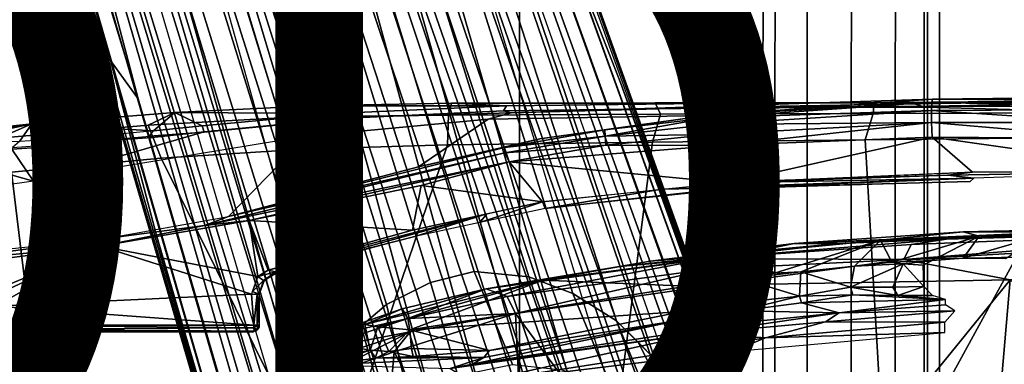
# Model space of a CAD drawing. Units: inches. Extents: x -15.3 to 11.7, y -13.4 to 13.4.
# Drawn here: x -2.4 to 0.4, y 3.5 to 4.5 of the extents above; entities that cross this region are included whole.
import ezdxf

# ---------------------------------------------------------------- set-up
doc = ezdxf.new("R2010")
doc.units = ezdxf.units.IN
doc.header["$MEASUREMENT"] = 0
for name, color, linetype in [('SEAT-BASE', 5, 'Continuous'), ('SEAT-CHASSIS', 5, 'Continuous'), ('SEAT-FABRIC', 5, 'Continuous'), ('SEAT-FRAME', 5, 'Continuous'), ('SEAT-PROD_NO', 7, 'Continuous')]:
    doc.layers.add(name, color=color, linetype=linetype)
doc.styles.get("Standard").update_dxf_attribs({"font": 'arial.ttf'})

msp = doc.modelspace()

# ---------------------------------------------------------------- linework, layer by layer
at = {"layer": 'SEAT-BASE'}
for points in [[(-0.399, 1.9836, 6.6746), (-0.1555, 1.9896, 6.6264), (-3.845, 12.5853, 4.1389), (-3.9326, 12.5201, 4.1776)], [(0.04, 2.0708, 6.5161), (-3.6033, 12.1665, 4.2077), (-3.845, 12.5853, 4.1389), (-0.1555, 1.9896, 6.6264)], [(-0.5199, 1.9742, 6.6862), (-0.399, 1.9836, 6.6746), (-3.9326, 12.5201, 4.1776), (-4.0597, 12.4965, 4.1833)], [(-4.0609, 12.4961, 4.1833), (-4.1776, 12.4405, 4.1776), (-0.8432, 1.8393, 6.6746), (-0.7398, 1.9027, 6.6862)], [(-4.0609, 12.4961, 4.1833), (-0.7398, 1.9027, 6.6862), (-0.5199, 1.9742, 6.6862), (-4.0597, 12.4965, 4.1833)], [(-4.1776, 12.4405, 4.1776), (-4.2868, 12.4418, 4.1389), (-1.0437, 1.701, 6.6264), (-0.8432, 1.8393, 6.6746)], [(-1.0437, 1.701, 6.6264), (-4.2868, 12.4418, 4.1389), (-4.2362, 11.9609, 4.2077), (-1.2495, 1.6518, 6.5161)], [(0.04, 2.0708, 6.5161), (0.0253, 2.2191, 6.4477), (-2.9615, 10.507, 4.5256), (-3.6033, 12.1665, 4.2077)], [(-4.2362, 11.9609, 4.2077), (-3.78, 10.2411, 4.5256), (-1.3248, 1.7804, 6.4477), (-1.2495, 1.6518, 6.5161)], [(0.0649, 2.2409, 6.3972), (-2.6785, 9.8286, 4.6397), (-2.9615, 10.507, 4.5256), (0.0253, 2.2191, 6.4477)], [(-1.3248, 1.7804, 6.4477), (-3.78, 10.2411, 4.5256), (-3.6102, 9.5259, 4.6397), (-1.3697, 1.7747, 6.3972)], [(-2.5883, 9.648, 4.6557), (0.0834, 2.2423, 6.3529), (0.0649, 2.2409, 6.3972), (-2.6785, 9.8286, 4.6397)], [(-2.3057, 8.9275, 4.7721), (-2.5883, 9.648, 4.6557), (0.0834, 2.2423, 6.3529), (0.0886, 2.2401, 6.3093)], [(-1.3855, 1.7651, 6.3529), (-1.3697, 1.7747, 6.3972), (-3.6102, 9.5259, 4.6397), (-3.5769, 9.3267, 4.6557)], [(-1.3883, 1.7602, 6.3093), (-1.3855, 1.7651, 6.3529), (-3.5769, 9.3267, 4.6557), (-3.3821, 8.5778, 4.7721)], [(-2.3057, 8.9275, 4.7721), (0.0886, 2.2401, 6.3093), (-0.3144, 3.3503, 6.0373), (-2.3435, 9.0347, 4.6757)], [(-0.8462, 4.7651, 5.6397), (-2.3435, 9.0347, 4.6757), (-0.3144, 3.3503, 6.0373), (-0.6599, 4.2874, 5.78)], [(-2.1163, 4.3524, 5.6397), (-3.4145, 8.6866, 4.6757), (-3.3996, 8.7026, 4.6372), (-2.0378, 4.2428, 5.6263)], [(-2.0378, 4.2428, 5.6263), (-3.3996, 8.7026, 4.6372), (-3.2881, 8.5747, 4.6181), (-2.499, 5.994, 5.2032)], [(-3.4145, 8.6866, 4.6757), (-1.7149, 2.8952, 6.0373), (-1.3883, 1.7602, 6.3093), (-3.3821, 8.5778, 4.7721)], [(-1.9862, 3.8565, 5.78), (-1.7149, 2.8952, 6.0373), (-3.4145, 8.6866, 4.6757), (-2.1163, 4.3524, 5.6397)], [(-1.3281, 3.6562, 16.3125), (-1.2031, 3.7188, 16.3281), (-2.4219, 7.6719, 10.9688), (-2.5469, 7.625, 10.9688)], [(-2.2812, 7.6719, 10.9375), (-2.4219, 7.6719, 10.9688), (-1.2031, 3.7188, 16.3281), (-1.0781, 3.75, 16.3125)], [(-1.0781, 3.75, 16.3125), (-0.9219, 3.7344, 16.25), (-2.1406, 7.6406, 10.8594), (-2.2812, 7.6719, 10.9375)], [(-1.3281, 3.6562, 16.3125), (-2.5469, 7.625, 10.9688), (-2.6719, 7.5469, 10.9375), (-1.4375, 3.5625, 16.25)], [(-2.0156, 7.5625, 10.7656), (-2.1406, 7.6406, 10.8594), (-0.9219, 3.7344, 16.25), (-0.7969, 3.6875, 16.1719)], [(-1.9219, 7.4688, 10.6562), (-2.0156, 7.5625, 10.7656), (-0.7969, 3.6875, 16.1719), (-0.6719, 3.6094, 16.0625)], [(-2.7656, 7.4375, 10.8594), (-1.5312, 3.4531, 16.1719), (-1.4375, 3.5625, 16.25), (-2.6719, 7.5469, 10.9375)], [(-0.6719, 3.6094, 16.0625), (-0.5625, 3.5, 15.9375), (-1.8594, 7.3438, 10.5312), (-1.9219, 7.4688, 10.6562)], [(-1.5312, 3.4531, 16.1719), (-2.7656, 7.4375, 10.8594), (-2.8125, 7.3125, 10.7656), (-1.5781, 3.3125, 16.0625)], [(-1.8438, 7.2188, 10.4062), (-1.8594, 7.3438, 10.5312), (-0.5625, 3.5, 15.9375), (-0.4844, 3.3594, 15.7812)], [(-2.8281, 7.1719, 10.6562), (-1.5938, 3.1562, 15.9375), (-1.5781, 3.3125, 16.0625), (-2.8125, 7.3125, 10.7656)], [(-1.8594, 7.0781, 10.2812), (-1.8438, 7.2188, 10.4062), (-0.5, 2.7812, 15.2656), (-0.5781, 2.6562, 15.1719)], [(-0.4219, 3.0625, 15.5), (-0.4375, 3.2188, 15.6406), (-0.4844, 3.3594, 15.7812), (-1.8438, 7.2188, 10.4062)], [(-0.5, 2.7812, 15.2656), (-0.4375, 2.9219, 15.375), (-0.4219, 3.0625, 15.5), (-1.8438, 7.2188, 10.4062)], [(-1.5938, 3.1562, 15.9375), (-2.8281, 7.1719, 10.6562), (-2.8125, 7.0469, 10.5312), (-1.5781, 3, 15.7812)], [(-1.9219, 6.9531, 10.1875), (-1.8594, 7.0781, 10.2812), (-0.5781, 2.6562, 15.1719), (-0.6875, 2.5625, 15.125)], [(-2.75, 6.9219, 10.4062), (-1.5312, 2.8594, 15.6406), (-1.5781, 3, 15.7812), (-2.8125, 7.0469, 10.5312)], [(-1.9219, 6.9531, 10.1875), (-0.6875, 2.5625, 15.125), (-0.8125, 2.5, 15.1094), (-2, 6.8438, 10.125)], [(-1.5312, 2.8594, 15.6406), (-2.75, 6.9219, 10.4062), (-2.6562, 6.8125, 10.2812), (-1.4531, 2.7344, 15.5)], [(-2, 6.8438, 10.125), (-0.8125, 2.5, 15.1094), (-0.9531, 2.4844, 15.125), (-2.125, 6.7656, 10.0938)], [(-2.6562, 6.8125, 10.2812), (-1.4531, 2.7344, 15.5), (-1.3594, 2.625, 15.375), (-2.5312, 6.75, 10.1875)], [(-2.4062, 6.7188, 10.125), (-2.5312, 6.75, 10.1875), (-1.3594, 2.625, 15.375), (-1.2344, 2.5469, 15.2656)], [(-1.0938, 2.4844, 15.1719), (-2.2656, 6.7188, 10.0938), (-2.125, 6.7656, 10.0938), (-0.9531, 2.4844, 15.125)], [(-2.2656, 6.7188, 10.0938), (-1.0938, 2.4844, 15.1719), (-1.2344, 2.5469, 15.2656), (-2.4062, 6.7188, 10.125)], [(-1.5015, 6.3182, 5.2032), (-0.0219, 2.1555, 6.1669), (-0.088, 1.9778, 6.156), (-1.6157, 6.2505, 5.1669)], [(-0.0219, 2.1555, 6.1669), (-1.5015, 6.3182, 5.2032), (-0.8453, 4.6302, 5.6263), (0.0263, 2.2026, 6.1859)], [(-0.1177, 1.9177, 6.1381), (-0.2222, 1.8368, 6.004), (-1.6889, 6.1594, 5.0682), (-1.6157, 6.2505, 5.1669)], [(-1.6157, 6.2505, 5.1669), (-0.088, 1.9778, 6.156), (-0.1177, 1.9177, 6.1381)], [(-1.6889, 6.1594, 5.0682), (-0.2222, 1.8368, 6.004), (-0.2612, 1.8133, 5.8711), (-1.6977, 6.1191, 5.0235)], [(-0.2612, 1.8133, 5.8711), (-1.7427, 6.0785, 4.7299), (-1.6977, 6.1191, 5.0235), (-0.2612, 1.8133, 5.8711)], [(-0.2612, 1.8133, 5.8711), (-0.2427, 1.7172, 5.6622), (-1.7515, 6.018, 4.4566), (-1.7427, 6.0785, 4.7299)], [(-0.2138, 1.3153, 4.3018), (-1.613, 5.5371, 3.8518), (-1.7515, 6.018, 4.4566), (-0.2427, 1.7172, 5.6622)], [(-2.3669, 6.0064, 5.1669), (-1.0913, 1.6518, 6.156), (-1.2492, 1.7567, 6.1669), (-2.499, 5.994, 5.2032)], [(-1.316, 1.7665, 6.1859), (-2.0378, 4.2428, 5.6263), (-2.499, 5.994, 5.2032), (-1.2492, 1.7567, 6.1669)], [(-2.3669, 6.0064, 5.1669), (-2.254, 5.9758, 5.0682), (-0.8999, 1.6166, 6.004), (-1.032, 1.6207, 6.1381)], [(-1.032, 1.6207, 6.1381), (-1.032, 1.6207, 6.1381), (-1.0913, 1.6518, 6.156), (-2.3669, 6.0064, 5.1669)], [(-0.8999, 1.6166, 6.004), (-2.254, 5.9758, 5.0682), (-2.2232, 5.9483, 5.0235), (-0.8545, 1.6205, 5.8711)], [(-0.8545, 1.6205, 5.8711), (-2.2232, 5.9483, 5.0235), (-2.163, 5.942, 4.7299), (-0.8545, 1.6205, 5.8711)], [(-2.163, 5.942, 4.7299), (-2.1203, 5.8982, 4.4566), (-0.813, 1.532, 5.6622), (-0.8545, 1.6205, 5.8711)], [(-0.813, 1.532, 5.6622), (-2.1203, 5.8982, 4.4566), (-1.9497, 5.4277, 3.8518), (-0.6001, 1.1898, 4.3018)], [(-1.6118, 5.42, 3.775), (-1.613, 5.5371, 3.8518), (-0.2138, 1.3153, 4.3018), (-0.2731, 1.3209, 4.1832)], [(-0.5555, 1.2291, 4.1832), (-0.6001, 1.1898, 4.3018), (-1.9497, 5.4277, 3.8518), (-1.8818, 5.3323, 3.775)], [(-1.8051, 5.4227, 3.703), (-1.727, 5.448, 3.703), (-0.3873, 1.3255, 4.119), (-0.4658, 1.3, 4.119)], [(-1.6118, 5.42, 3.775), (-0.2731, 1.3209, 4.1832), (-0.3873, 1.3255, 4.119), (-1.727, 5.448, 3.703)], [(-1.8051, 5.4227, 3.703), (-0.4658, 1.3, 4.119), (-0.5555, 1.2291, 4.1832), (-1.8818, 5.3323, 3.775)], [(0.0721, 2.2202, 6.2369), (0.0263, 2.2026, 6.1859), (-0.8453, 4.6302, 5.6263), (-0.8462, 4.7651, 5.6397)], [(0.0721, 2.2202, 6.2369), (-0.8462, 4.7651, 5.6397), (-0.6599, 4.2874, 5.78), (0.0849, 2.2168, 6.26)], [(-2.1163, 4.3524, 5.6397), (-2.0378, 4.2428, 5.6263), (-1.316, 1.7665, 6.1859), (-1.3634, 1.7538, 6.2369)], [(-1.3716, 1.7435, 6.26), (-1.9862, 3.8565, 5.78), (-2.1163, 4.3524, 5.6397), (-1.3634, 1.7538, 6.2369)], [(0.0849, 2.2168, 6.26), (-0.6599, 4.2874, 5.78), (-0.3144, 3.3503, 6.0373), (0.0886, 2.2401, 6.3093)], [(-1.3883, 1.7602, 6.3093), (-1.7149, 2.8952, 6.0373), (-1.9862, 3.8565, 5.78), (-1.3716, 1.7435, 6.26)], [(-1.0781, 3.75, 16.3125), (-1.2031, 3.7188, 16.3281), (-1.125, 3.4531, 16.625), (-0.9688, 3.4844, 16.6094)], [(-1.0781, 3.75, 16.3125), (-1.2031, 3.7188, 16.3281), (-1.125, 3.4531, 16.625), (-0.9688, 3.4844, 16.6094)], [(-0.8281, 3.4688, 16.5312), (-0.9219, 3.7344, 16.25), (-1.0781, 3.75, 16.3125), (-0.9688, 3.4844, 16.6094)], [(-0.9219, 3.7344, 16.25), (-1.0781, 3.75, 16.3125), (-0.9688, 3.4844, 16.6094), (-0.8281, 3.4688, 16.5312)], [(-1.2031, 3.7188, 16.3281), (-1.3281, 3.6562, 16.3125), (-1.2656, 3.3906, 16.6094), (-1.125, 3.4531, 16.625)], [(-1.2656, 3.3906, 16.6094), (-1.125, 3.4531, 16.625), (-1.2031, 3.7188, 16.3281), (-1.3281, 3.6562, 16.3125)], [(-0.7969, 3.6875, 16.1719), (-0.9219, 3.7344, 16.25), (-0.8281, 3.4688, 16.5312), (-0.6875, 3.4219, 16.4219)], [(-0.7969, 3.6875, 16.1719), (-0.9219, 3.7344, 16.25), (-0.8281, 3.4688, 16.5312), (-0.6875, 3.4219, 16.4219)], [(-0.6719, 3.6094, 16.0625), (-0.7969, 3.6875, 16.1719), (-0.6875, 3.4219, 16.4219), (-0.5625, 3.3438, 16.2656)], [(-0.6719, 3.6094, 16.0625), (-0.7969, 3.6875, 16.1719), (-0.6875, 3.4219, 16.4219), (-0.5625, 3.3438, 16.2656)], [(-1.3281, 3.6562, 16.3125), (-1.4375, 3.5625, 16.25), (-1.375, 3.2969, 16.5312), (-1.2656, 3.3906, 16.6094)], [(-1.3281, 3.6562, 16.3125), (-1.4375, 3.5625, 16.25), (-1.375, 3.2969, 16.5312), (-1.2656, 3.3906, 16.6094)], [(-0.5625, 3.3438, 16.2656), (-0.4531, 3.2344, 16.0938), (-0.6094, 3.5469, 16), (-0.6719, 3.6094, 16.0625)], [(-0.5625, 3.5, 15.9375), (-0.6719, 3.6094, 16.0625), (-0.5625, 3.3438, 16.2656), (-0.4531, 3.2344, 16.0938)], [(-1.4375, 3.5625, 16.25), (-1.5312, 3.4531, 16.1719), (-1.4688, 3.1719, 16.4219), (-1.375, 3.2969, 16.5312)], [(-1.4375, 3.5625, 16.25), (-1.4844, 3.5156, 16.2188), (-1.5312, 3.4531, 16.1719), (-1.375, 3.2969, 16.5312)], [(-0.5156, 3.4375, 15.8594), (-0.5625, 3.5, 15.9375), (-0.6094, 3.5469, 16), (-0.4531, 3.2344, 16.0938)], [(-0.4844, 3.3594, 15.7812), (-0.5625, 3.5, 15.9375), (-0.4531, 3.2344, 16.0938), (-0.3906, 3.0938, 15.9062)]]:
    msp.add_3dface(points, dxfattribs=at)
at = {"layer": 'SEAT-CHASSIS'}
for points in [[(0.7464, 4.2477, 27.2598), (0.7453, 4.2387, 27.2149), (0.23, 4.2426, 27.274)], [(0.7464, 4.2477, 27.2598), (0.23, 4.2426, 27.274), (1.0192, 4.2447, 27.6868)], [(0.23, 4.2426, 27.274), (-0.415, 4.1957, 27.2996), (-1.0382, 4.1848, 28.4353), (-0.9726, 4.2034, 29.4885)], [(-0.9949, 4.2089, 29.507), (-0.4156, 4.2167, 29.5504), (-0.3767, 4.219, 29.5307), (-0.9726, 4.2034, 29.4885)], [(1.0572, 4.2433, 27.9822), (0.23, 4.2426, 27.274), (-0.9726, 4.2034, 29.4885), (-0.3767, 4.219, 29.5307)], [(0.209, 4.2196, 29.5808), (0.2204, 4.2226, 29.558), (-0.3767, 4.219, 29.5307), (-0.4156, 4.2167, 29.5504)], [(0.23, 4.2426, 27.274), (0.2286, 4.2338, 27.2329), (-0.415, 4.1957, 27.2996)], [(-0.415, 4.1957, 27.2996), (0.2286, 4.2338, 27.2329), (-0.4081, 4.1888, 27.2665)], [(0.2286, 4.2338, 27.2329), (0.2277, 4.2102, 27.1981), (-0.4081, 4.1888, 27.2665)], [(0.2204, 4.2226, 29.558), (1.208, 4.2384, 28.3015), (1.0572, 4.2433, 27.9822), (-0.3767, 4.219, 29.5307)], [(0.209, 4.2196, 29.5808), (0.8327, 4.2026, 29.5921), (0.8185, 4.2202, 29.5707), (0.2204, 4.2226, 29.558)], [(1.4271, 4.2375, 28.5205), (1.208, 4.2384, 28.3015), (0.2204, 4.2226, 29.558), (0.8185, 4.2202, 29.5707)], [(0.9108, 4.2132, 27.1729), (0.2277, 4.2102, 27.1981), (0.2286, 4.2338, 27.2329)], [(0.2286, 4.2338, 27.2329), (0.23, 4.2426, 27.274), (0.7453, 4.2387, 27.2149)], [(0.7453, 4.2387, 27.2149), (0.9108, 4.2132, 27.1729), (0.2286, 4.2338, 27.2329)], [(1.0572, 4.2433, 27.9822), (1.0192, 4.2447, 27.6868), (0.23, 4.2426, 27.274)], [(-1.5562, 4.1362, 28.6624), (-2.336, 4.0077, 28.6503), (-1.8493, 4.1485, 29.4012), (-1.4122, 4.191, 29.4443)], [(-1.8491, 4.1476, 29.4216), (-1.4358, 4.1882, 29.4634), (-1.4122, 4.191, 29.4443), (-1.8493, 4.1485, 29.4012)], [(-0.9726, 4.2034, 29.4885), (-1.0382, 4.1848, 28.4353), (-1.5562, 4.1362, 28.6624), (-1.4122, 4.191, 29.4443)], [(-0.9949, 4.2089, 29.507), (-0.9726, 4.2034, 29.4885), (-1.4122, 4.191, 29.4443), (-1.4358, 4.1882, 29.4634)], [(-1.0382, 4.1848, 28.4353), (-0.415, 4.1957, 27.2996), (-0.8911, 4.1293, 27.3226), (-1.2373, 4.0486, 27.3458)], [(-0.705, 4.1546, 27.2872), (-0.8911, 4.1293, 27.3226), (-0.415, 4.1957, 27.2996)], [(-0.415, 4.1957, 27.2996), (-0.4081, 4.1888, 27.2665), (-0.705, 4.1546, 27.2872)], [(-0.7045, 4.1368, 27.2619), (-0.705, 4.1546, 27.2872), (-0.4081, 4.1888, 27.2665)], [(-0.4081, 4.1888, 27.2665), (-0.4053, 4.1697, 27.2387), (-0.7045, 4.1368, 27.2619)], [(0.2277, 4.2102, 27.1981), (-0.4053, 4.1697, 27.2387), (-0.4081, 4.1888, 27.2665)], [(0.2277, 4.2102, 27.1981), (0.2273, 4.1751, 27.1749), (-0.4053, 4.1697, 27.2387)], [(0.7433, 4.1752, 27.1515), (0.2273, 4.1751, 27.1749), (0.2277, 4.2102, 27.1981)], [(0.7433, 4.1752, 27.1515), (0.2277, 4.2102, 27.1981), (0.9108, 4.2132, 27.1729)], [(-1.7798, 3.907, 27.3987), (-1.5562, 4.1362, 28.6624), (-1.0382, 4.1848, 28.4353), (-1.2373, 4.0486, 27.3458)], [(-0.4053, 4.1697, 27.2387), (-0.4041, 4.1416, 27.2203), (-0.7045, 4.1368, 27.2619)], [(-0.4053, 4.1697, 27.2387), (0.2273, 4.1751, 27.1749), (-0.4041, 4.1416, 27.2203)], [(-0.3774, 4.1094, 27.2116), (-0.4041, 4.1416, 27.2203), (0.2273, 4.1751, 27.1749)], [(0.2273, 4.1751, 27.1749), (0.2295, 4.1338, 27.1667), (-0.3774, 4.1094, 27.2116)], [(0.2273, 4.1751, 27.1749), (0.7433, 4.1752, 27.1515), (0.7582, 4.1302, 27.1422)], [(0.2273, 4.1751, 27.1749), (0.7582, 4.1302, 27.1422), (0.2295, 4.1338, 27.1667)], [(-1.8493, 4.1485, 29.4012), (-2.336, 4.0077, 28.6503), (-2.1365, 4.123, 29.4261), (-1.9971, 4.1331, 29.405)], [(-2.336, 4.0077, 28.6503), (-2.1352, 3.8436, 27.4529), (-1.7798, 3.907, 27.3987), (-1.5562, 4.1362, 28.6624)], [(-2.1244, 4.1257, 29.4459), (-2.0049, 4.1365, 29.4276), (-1.9971, 4.1331, 29.405), (-2.1365, 4.123, 29.4261)], [(-1.8491, 4.1476, 29.4216), (-1.8493, 4.1485, 29.4012), (-1.9971, 4.1331, 29.405), (-2.0049, 4.1365, 29.4276)], [(-0.8911, 4.1293, 27.3226), (-0.705, 4.1546, 27.2872), (-0.9914, 4.1041, 27.3099)], [(-0.9914, 4.1041, 27.3099), (-0.705, 4.1546, 27.2872), (-0.7045, 4.1368, 27.2619)], [(-0.9914, 4.1041, 27.3099), (-0.7045, 4.1368, 27.2619), (-0.9902, 4.0892, 27.2883)], [(-0.7045, 4.1368, 27.2619), (-0.7026, 4.1107, 27.2456), (-0.9902, 4.0892, 27.2883)], [(-0.7026, 4.1107, 27.2456), (-0.7045, 4.1368, 27.2619), (-0.4041, 4.1416, 27.2203)], [(-0.7026, 4.1107, 27.2456), (-0.4041, 4.1416, 27.2203), (-0.3774, 4.1094, 27.2116)], [(-0.3527, 4.0036, 27.2095), (-0.3774, 4.1094, 27.2116), (0.2295, 4.1338, 27.1667)], [(-0.3527, 4.0036, 27.2095), (0.2295, 4.1338, 27.1667), (0.3447, 4.0338, 27.1599)], [(0.9227, 4.0354, 27.1383), (0.2295, 4.1338, 27.1667), (0.7582, 4.1302, 27.1422)], [(0.9227, 4.0354, 27.1383), (0.3447, 4.0338, 27.1599), (0.2295, 4.1338, 27.1667)], [(-2.1365, 4.123, 29.4261), (-2.336, 4.0077, 28.6503), (-2.3986, 4.0997, 29.5222), (-2.2696, 4.1079, 29.4659)], [(-2.2564, 4.1143, 29.4834), (-2.2696, 4.1079, 29.4659), (-2.3986, 4.0997, 29.5222), (-2.3964, 4.1038, 29.5441)], [(-2.1244, 4.1257, 29.4459), (-2.1365, 4.123, 29.4261), (-2.2696, 4.1079, 29.4659), (-2.2564, 4.1143, 29.4834)], [(-0.8911, 4.1293, 27.3226), (-0.9914, 4.1041, 27.3099), (-1.2373, 4.0486, 27.3458)], [(-0.9782, 4.0629, 27.2704), (-0.9902, 4.0892, 27.2883), (-0.7026, 4.1107, 27.2456)], [(-0.9782, 4.0629, 27.2704), (-0.7026, 4.1107, 27.2456), (-0.3774, 4.1094, 27.2116)], [(-0.9782, 4.0629, 27.2704), (-0.3774, 4.1094, 27.2116), (-0.3527, 4.0036, 27.2095)], [(-2.336, 4.0077, 28.6503), (-3.1179, 3.8973, 28.6393), (-3.4864, 4.023, 29.7885), (-2.6177, 4.0874, 29.6721)], [(-2.3986, 4.0997, 29.5222), (-2.336, 4.0077, 28.6503), (-2.6177, 4.0874, 29.6721), (-2.5033, 4.0889, 29.5849)], [(-1.8484, 3.8812, 27.3917), (-0.9902, 4.0892, 27.2883), (-0.9782, 4.0629, 27.2704)], [(-0.9902, 4.0892, 27.2883), (-1.8484, 3.8812, 27.3917), (-1.7798, 3.907, 27.3987)], [(-1.7798, 3.907, 27.3987), (-1.2373, 4.0486, 27.3458), (-0.9914, 4.1041, 27.3099)], [(-0.9914, 4.1041, 27.3099), (-0.9902, 4.0892, 27.2883), (-1.7798, 3.907, 27.3987)], [(-1.8484, 3.8812, 27.3917), (-0.9782, 4.0629, 27.2704), (-1.7208, 3.8955, 27.3662)], [(-0.9782, 4.0629, 27.2704), (-1.2292, 3.9955, 27.2984), (-1.7208, 3.8955, 27.3662)], [(-0.8832, 3.9491, 27.2593), (-1.2292, 3.9955, 27.2984), (-0.9782, 4.0629, 27.2704)], [(-0.9782, 4.0629, 27.2704), (-0.3527, 4.0036, 27.2095), (-0.8832, 3.9491, 27.2593)], [(0.2745, 4.025, 27.1639), (0.3484, 4.0161, 27.1623), (-0.3527, 4.0036, 27.2095)], [(0.3447, 4.0338, 27.1599), (0.2745, 4.025, 27.1639), (-0.2531, 4.0088, 27.2013)], [(0.2745, 4.025, 27.1639), (0.9227, 4.0354, 27.1383), (0.3484, 4.0161, 27.1623)], [(0.2745, 4.025, 27.1639), (0.3447, 4.0338, 27.1599), (0.9227, 4.0354, 27.1383)], [(-3.1179, 3.8973, 28.6393), (-2.7049, 3.7834, 27.63), (-2.1352, 3.8436, 27.4529), (-2.336, 4.0077, 28.6503)], [(-1.2292, 3.9955, 27.2984), (-1.2547, 3.8685, 27.3015), (-1.7208, 3.8955, 27.3662)], [(-1.2292, 3.9955, 27.2984), (-0.8832, 3.9491, 27.2593), (-1.2547, 3.8685, 27.3015)], [(-0.5422, 3.9848, 27.2272), (0.3484, 4.0161, 27.1623), (-0.3473, 3.9885, 27.2167)], [(-0.5422, 3.9848, 27.2272), (-0.3527, 4.0036, 27.2095), (0.3484, 4.0161, 27.1623)], [(0.3382, 4.0067, 27.179), (-0.3473, 3.9885, 27.2167), (0.3484, 4.0161, 27.1623)], [(0.3382, 4.0067, 27.179), (-0.2518, 3.9892, 27.2195), (-0.3473, 3.9885, 27.2167)], [(-0.8832, 3.9491, 27.2593), (-0.5422, 3.9848, 27.2272), (-0.8758, 3.9301, 27.2764)], [(-0.5422, 3.9848, 27.2272), (-0.3473, 3.9885, 27.2167), (-0.8758, 3.9301, 27.2764)], [(-0.3473, 3.9885, 27.2167), (-0.3695, 3.983, 27.2291), (-0.8758, 3.9301, 27.2764)], [(-0.3695, 3.983, 27.2291), (-0.3473, 3.9885, 27.2167), (-0.2518, 3.9892, 27.2195)], [(-1.0623, 3.8901, 27.2966), (-0.8832, 3.9491, 27.2593), (-0.8758, 3.9301, 27.2764)], [(-0.8832, 3.9491, 27.2593), (-1.0623, 3.8901, 27.2966), (-1.0421, 3.9146, 27.2773)], [(-1.6663, 3.7541, 27.3572), (-1.0421, 3.9146, 27.2773), (-1.6442, 3.7489, 27.3617)], [(-1.6663, 3.7541, 27.3572), (-1.2547, 3.8685, 27.3015), (-1.0421, 3.9146, 27.2773)], [(-1.6442, 3.7489, 27.3617), (-1.0421, 3.9146, 27.2773), (-1.2477, 3.8501, 27.3169)], [(-1.2477, 3.8501, 27.3169), (-1.0421, 3.9146, 27.2773), (-1.0623, 3.8901, 27.2966)], [(-1.8484, 3.8812, 27.3917), (-2.6683, 3.7728, 27.5519), (-2.1352, 3.8436, 27.4529)], [(-2.1448, 3.8227, 27.4373), (-2.6683, 3.7728, 27.5519), (-1.8484, 3.8812, 27.3917)], [(-1.7208, 3.8955, 27.3662), (-1.6961, 3.7353, 27.3617), (-2.1448, 3.8227, 27.4373)], [(-1.8484, 3.8812, 27.3917), (-1.7208, 3.8955, 27.3662), (-2.1448, 3.8227, 27.4373)], [(-1.8484, 3.8812, 27.3917), (-2.1352, 3.8436, 27.4529), (-1.7798, 3.907, 27.3987)], [(-1.2547, 3.8685, 27.3015), (-1.6663, 3.7541, 27.3572), (-1.7208, 3.8955, 27.3662)], [(-1.6961, 3.7353, 27.3617), (-1.7208, 3.8955, 27.3662), (-1.6663, 3.7541, 27.3572)], [(0.3182, 3.8635, 28.1295), (0.594, 3.8666, 28.7707), (1.6052, 3.8882, 28.4559)], [(1.6052, 3.8882, 28.4559), (1.2353, 3.8837, 28.0527), (0.3182, 3.8635, 28.1295)], [(0.3182, 3.8635, 28.1295), (1.2353, 3.8837, 28.0527), (0.5826, 3.8619, 27.4095)], [(0.3182, 3.8635, 28.1295), (0.5826, 3.8619, 27.4095), (-0.1643, 3.8302, 27.7973)], [(-0.1643, 3.8302, 27.7973), (0.0815, 3.8394, 28.0052), (0.3182, 3.8635, 28.1295)], [(-0.1643, 3.8302, 27.7973), (0.5826, 3.8619, 27.4095), (-0.0367, 3.8297, 27.4448)], [(-0.0367, 3.8297, 27.4448), (0.7488, 3.863, 27.2609), (0.2707, 3.842, 27.2826)], [(-0.0367, 3.8297, 27.4448), (0.5826, 3.8619, 27.4095), (0.7488, 3.863, 27.2609)], [(0.3641, 3.8512, 28.3366), (0.3182, 3.8635, 28.1295), (0.0815, 3.8394, 28.0052)], [(0.1692, 3.8269, 27.2479), (1.2429, 3.8695, 27.1944), (0.1483, 3.7838, 27.1955)], [(0.1483, 3.7838, 27.1955), (1.2429, 3.8695, 27.1944), (1.1668, 3.8418, 27.167)], [(1.2429, 3.8695, 27.1944), (0.1692, 3.8269, 27.2479), (0.2707, 3.842, 27.2826)], [(0.2707, 3.842, 27.2826), (0.7494, 3.863, 27.2609), (1.2429, 3.8695, 27.1944)], [(0.3641, 3.8512, 28.3366), (0.3179, 3.7882, 28.7012), (0.5448, 3.8534, 28.8189)], [(0.5448, 3.8534, 28.8189), (0.3179, 3.7882, 28.7012), (0.4389, 3.7873, 28.9539)], [(0.594, 3.8666, 28.7707), (0.3182, 3.8635, 28.1295), (0.3641, 3.8512, 28.3366)], [(0.3641, 3.8512, 28.3366), (0.5448, 3.8534, 28.8189), (0.594, 3.8666, 28.7707)], [(-2.7049, 3.7834, 27.63), (-2.1352, 3.8436, 27.4529), (-2.6683, 3.7728, 27.5519)], [(-1.6442, 3.7489, 27.3617), (-1.2477, 3.8501, 27.3169), (-1.4451, 3.7974, 27.3456)], [(-0.5758, 3.7794, 27.7411), (-0.0367, 3.8297, 27.4448), (-0.6631, 3.7641, 27.3641)], [(-0.41, 3.7873, 27.2985), (-0.6631, 3.7641, 27.3641), (-0.0367, 3.8297, 27.4448)], [(-0.5758, 3.7794, 27.7411), (-0.1643, 3.8302, 27.7973), (-0.0367, 3.8297, 27.4448)], [(-0.1643, 3.8302, 27.7973), (-0.5758, 3.7794, 27.7411), (-0.2994, 3.802, 27.8436)], [(-0.0367, 3.8297, 27.4448), (0.2707, 3.842, 27.2826), (-0.41, 3.7873, 27.2985)], [(0.1692, 3.8269, 27.2479), (-0.41, 3.7873, 27.2985), (0.2707, 3.842, 27.2826)], [(0.1483, 3.7838, 27.1955), (-0.41, 3.7873, 27.2985), (0.1692, 3.8269, 27.2479)], [(0.0815, 3.8394, 28.0052), (-0.2994, 3.802, 27.8436), (-0.2205, 3.7451, 28.043)], [(-0.2994, 3.802, 27.8436), (0.0815, 3.8394, 28.0052), (-0.1643, 3.8302, 27.7973)], [(-0.1459, 3.7488, 28.0778), (0.0815, 3.8394, 28.0052), (-0.2205, 3.7451, 28.043)], [(-0.1459, 3.7488, 28.0778), (0.0078, 3.765, 28.175), (0.0815, 3.8394, 28.0052)], [(0.0078, 3.765, 28.175), (0.114, 3.777, 28.2746), (0.0815, 3.8394, 28.0052)], [(0.3641, 3.8512, 28.3366), (0.0815, 3.8394, 28.0052), (0.114, 3.777, 28.2746)], [(0.3641, 3.8512, 28.3366), (0.114, 3.777, 28.2746), (0.2293, 3.781, 28.4585)], [(1.1668, 3.8418, 27.167), (1.1716, 3.8053, 27.1413), (0.1483, 3.7838, 27.1955)], [(0.2293, 3.781, 28.4585), (0.3179, 3.7882, 28.7012), (0.3641, 3.8512, 28.3366)], [(-2.6888, 3.7531, 27.5501), (-2.1448, 3.8227, 27.4373), (-2.4914, 3.6778, 27.5064)], [(-2.1448, 3.8227, 27.4373), (-2.6888, 3.7531, 27.5501), (-2.6683, 3.7728, 27.5519)], [(-2.1448, 3.8227, 27.4373), (-2.4661, 3.6731, 27.501), (-2.4914, 3.6778, 27.5064)], [(-2.1448, 3.8227, 27.4373), (-2.4441, 3.6505, 27.4964), (-2.4661, 3.6731, 27.501)], [(-2.4441, 3.6505, 27.4964), (-2.1448, 3.8227, 27.4373), (-1.7139, 3.6852, 27.3643)], [(-1.6961, 3.7353, 27.3617), (-1.7139, 3.6852, 27.3643), (-2.1448, 3.8227, 27.4373)], [(-1.6428, 3.7452, 27.3726), (-1.6442, 3.7489, 27.3617), (-1.4451, 3.7974, 27.3456)], [(-0.4701, 3.7084, 27.9981), (-0.2994, 3.802, 27.8436), (-0.881, 3.7252, 27.7874)], [(-0.881, 3.7252, 27.7874), (-0.2994, 3.802, 27.8436), (-0.5758, 3.7794, 27.7411)], [(-0.2994, 3.802, 27.8436), (-0.4701, 3.7084, 27.9981), (-0.315, 3.7297, 28.0174)], [(-0.315, 3.7297, 28.0174), (-0.2205, 3.7451, 28.043), (-0.2994, 3.802, 27.8436)], [(0.1483, 3.7838, 27.1955), (1.1716, 3.8053, 27.1413), (0.4518, 3.7263, 27.1592)], [(-0.9838, 3.6789, 27.3072), (-1.0438, 3.7004, 27.3686), (-0.41, 3.7873, 27.2985)], [(-0.41, 3.7873, 27.2985), (-1.0438, 3.7004, 27.3686), (-0.6631, 3.7641, 27.3641)], [(-0.9838, 3.6789, 27.3072), (-0.41, 3.7873, 27.2985), (-0.4099, 3.7562, 27.2513)], [(-0.6631, 3.7641, 27.3641), (-0.881, 3.7252, 27.7874), (-0.5758, 3.7794, 27.7411)], [(0.1483, 3.7838, 27.1955), (-0.4099, 3.7562, 27.2513), (-0.41, 3.7873, 27.2985)], [(-0.4099, 3.7562, 27.2513), (0.1483, 3.7838, 27.1955), (-0.3937, 3.7106, 27.2212)], [(-0.3937, 3.7106, 27.2212), (0.1483, 3.7838, 27.1955), (0.4518, 3.7263, 27.1592)], [(0.1465, 3.7723, 28.3226), (-0.0035, 3.7049, 28.1654), (0.1168, 3.7051, 28.2845)], [(-0.0035, 3.7049, 28.1654), (0.1465, 3.7723, 28.3226), (0.0078, 3.765, 28.175)], [(0.114, 3.777, 28.2746), (0.0078, 3.765, 28.175), (0.1465, 3.7723, 28.3226)], [(0.114, 3.777, 28.2746), (0.1465, 3.7723, 28.3226), (0.2293, 3.781, 28.4585)], [(0.1168, 3.7051, 28.2845), (0.2061, 3.707, 28.4199), (0.1465, 3.7723, 28.3226)], [(0.2293, 3.781, 28.4585), (0.1465, 3.7723, 28.3226), (0.2034, 3.7678, 28.4169)], [(0.2034, 3.7678, 28.4169), (0.1465, 3.7723, 28.3226), (0.2061, 3.707, 28.4199)], [(-1.6663, 3.7541, 27.3572), (-1.6442, 3.7489, 27.3617), (-1.6961, 3.7353, 27.3617)], [(-1.6961, 3.7353, 27.3617), (-1.6442, 3.7489, 27.3617), (-1.6795, 3.7243, 27.3722)], [(-1.6442, 3.7489, 27.3617), (-1.6778, 3.7231, 27.3812), (-1.6795, 3.7243, 27.3722)], [(-1.6428, 3.7452, 27.3726), (-1.6778, 3.7231, 27.3812), (-1.6442, 3.7489, 27.3617)], [(-0.6631, 3.7641, 27.3641), (-1.0438, 3.7004, 27.3686), (-0.881, 3.7252, 27.7874)], [(-0.4099, 3.7562, 27.2513), (-0.9605, 3.6302, 27.2727), (-0.9838, 3.6789, 27.3072)], [(-0.4099, 3.7562, 27.2513), (-0.3937, 3.7106, 27.2212), (-0.9605, 3.6302, 27.2727)], [(-0.1497, 3.6798, 28.0735), (-0.1459, 3.7488, 28.0778), (-0.315, 3.7297, 28.0174)], [(-0.2205, 3.7451, 28.043), (-0.315, 3.7297, 28.0174), (-0.1459, 3.7488, 28.0778)], [(-0.1459, 3.7488, 28.0778), (-0.1497, 3.6798, 28.0735), (-0.0035, 3.7049, 28.1654)], [(-0.0035, 3.7049, 28.1654), (0.0078, 3.765, 28.175), (-0.1459, 3.7488, 28.0778)], [(-1.7113, 3.6925, 27.364), (-1.6961, 3.7353, 27.3617), (-1.6795, 3.7243, 27.3722)], [(-1.6924, 3.6852, 27.3774), (-1.7113, 3.6925, 27.364), (-1.6795, 3.7243, 27.3722)], [(-1.6795, 3.7243, 27.3722), (-1.6778, 3.7231, 27.3812), (-1.6924, 3.6852, 27.3774)], [(-1.3904, 3.5989, 27.8813), (-0.881, 3.7252, 27.7874), (-1.0438, 3.7004, 27.3686)], [(-1.3904, 3.5989, 27.8813), (-1.353, 3.5921, 27.9382), (-0.881, 3.7252, 27.7874)], [(-1.353, 3.5921, 27.9382), (-1.2622, 3.583, 27.9949), (-0.881, 3.7252, 27.7874)], [(-0.4701, 3.7084, 27.9981), (-0.881, 3.7252, 27.7874), (-1.2622, 3.583, 27.9949)], [(-0.4701, 3.7084, 27.9981), (-0.3156, 3.6611, 28.0169), (-0.315, 3.7297, 28.0174)], [(-0.3937, 3.7106, 27.2212), (0.4518, 3.7263, 27.1592), (-0.3249, 2.7682, 27.2073)], [(0.3639, 2.6966, 27.1613), (-0.3249, 2.7682, 27.2073), (0.4518, 3.7263, 27.1592)], [(-0.3156, 3.6611, 28.0169), (-0.1497, 3.6798, 28.0735), (-0.315, 3.7297, 28.0174)], [(0.3639, 2.6966, 27.1613), (0.4518, 3.7263, 27.1592), (1.2467, 3.1785, 27.1341)], [(-1.7139, 3.6852, 27.3643), (-1.7072, 3.5964, 27.3648), (-2.4441, 3.6505, 27.4964)], [(-1.7139, 3.6852, 27.3643), (-1.6974, 3.6852, 27.3695), (-1.7113, 3.6925, 27.364)], [(-1.7139, 3.6852, 27.3643), (-1.6974, 3.6852, 27.3695), (-1.7072, 3.5964, 27.3648)], [(-1.6974, 3.6852, 27.3695), (-1.6976, 3.5964, 27.3694), (-1.7072, 3.5964, 27.3648)], [(-1.6924, 3.6852, 27.3774), (-1.6976, 3.5964, 27.3694), (-1.6974, 3.6852, 27.3695)], [(-1.6976, 3.5964, 27.3694), (-1.6924, 3.6852, 27.3774), (-1.6925, 3.5964, 27.3768)], [(-1.6924, 3.6852, 27.3774), (-1.6919, 3.5907, 27.3809), (-1.6925, 3.5964, 27.3768)], [(-1.0438, 3.7004, 27.3686), (-1.2839, 3.6432, 27.3951), (-1.3904, 3.5989, 27.8813)], [(-1.2676, 3.6161, 27.339), (-1.2839, 3.6432, 27.3951), (-1.0438, 3.7004, 27.3686)], [(-0.9838, 3.6789, 27.3072), (-1.2676, 3.6161, 27.339), (-1.0438, 3.7004, 27.3686)], [(-0.4701, 3.7084, 27.9981), (-1.2622, 3.583, 27.9949), (-0.4829, 3.6362, 27.9989)], [(-0.3937, 3.7106, 27.2212), (-0.3249, 2.7682, 27.2073), (-0.9605, 3.6302, 27.2727)], [(-0.4829, 3.6362, 27.9989), (-0.3156, 3.6611, 28.0169), (-0.4701, 3.7084, 27.9981)], [(-0.1497, 3.6798, 28.0735), (0.0028, 3.683, 28.1497), (-0.0035, 3.7049, 28.1654)], [(-0.1497, 3.6798, 28.0735), (-0.1435, 3.6605, 28.0506), (0.0028, 3.683, 28.1497)], [(0.0028, 3.683, 28.1497), (-0.1435, 3.6605, 28.0506), (0.2671, 3.6703, 27.9741)], [(0.1318, 3.6811, 28.275), (0.1168, 3.7051, 28.2845), (-0.0035, 3.7049, 28.1654)], [(0.1318, 3.6811, 28.275), (-0.0035, 3.7049, 28.1654), (0.0028, 3.683, 28.1497)], [(0.0028, 3.683, 28.1497), (0.2671, 3.6703, 27.9741), (0.1318, 3.6811, 28.275)], [(0.2061, 3.707, 28.4199), (0.1168, 3.7051, 28.2845), (0.1318, 3.6811, 28.275)], [(0.1318, 3.6811, 28.275), (0.2305, 3.6815, 28.4065), (0.2061, 3.707, 28.4199)], [(-1.2676, 3.6161, 27.339), (-0.9838, 3.6789, 27.3072), (-0.9605, 3.6302, 27.2727)], [(-0.3196, 3.6379, 27.9991), (-0.3156, 3.6611, 28.0169), (-0.4955, 3.6098, 27.9806)], [(-0.4829, 3.6362, 27.9989), (-0.4955, 3.6098, 27.9806), (-0.3156, 3.6611, 28.0169)], [(-0.3156, 3.6611, 28.0169), (-0.3196, 3.6379, 27.9991), (-0.1497, 3.6798, 28.0735)], [(-0.1435, 3.6605, 28.0506), (-0.1497, 3.6798, 28.0735), (-0.3196, 3.6379, 27.9991)], [(-0.0357, 3.632, 27.4441), (-0.1435, 3.6605, 28.0506), (-0.3196, 3.6379, 27.9991)], [(-0.1435, 3.6605, 28.0506), (-0.0357, 3.632, 27.4441), (0.2671, 3.6703, 27.9741)], [(-0.0357, 3.632, 27.4441), (0.2679, 3.6547, 27.4434), (0.2671, 3.6703, 27.9741)], [(0.2679, 3.6547, 27.4434), (-0.0357, 3.632, 27.4441), (0.2944, 3.6377, 27.3964)], [(0.1318, 3.6811, 28.275), (0.2671, 3.6703, 27.9741), (0.2305, 3.6815, 28.4065)], [(-2.4441, 3.6505, 27.4964), (-1.7072, 3.5964, 27.3648), (-2.4465, 3.5963, 27.4983)], [(-1.3904, 3.5989, 27.8813), (-1.2839, 3.6432, 27.3951), (-1.5413, 3.5534, 27.543)], [(-1.5413, 3.5534, 27.543), (-1.2839, 3.6432, 27.3951), (-1.5383, 3.5549, 27.4181)], [(-1.2676, 3.6161, 27.339), (-1.5383, 3.5549, 27.4181), (-1.2839, 3.6432, 27.3951)], [(-0.9605, 3.6302, 27.2727), (-0.9196, 2.776, 27.2627), (-1.3062, 3.5202, 27.3089)], [(-1.2605, 3.5775, 27.3118), (-0.9605, 3.6302, 27.2727), (-1.3062, 3.5202, 27.3089)], [(-0.9605, 3.6302, 27.2727), (-1.2605, 3.5775, 27.3118), (-1.2676, 3.6161, 27.339)], [(-1.0344, 3.5239, 27.9957), (-0.4829, 3.6362, 27.9989), (-1.2622, 3.583, 27.9949)], [(-1.0344, 3.5239, 27.9957), (-0.4955, 3.6098, 27.9806), (-0.4829, 3.6362, 27.9989)], [(-0.3249, 2.7682, 27.2073), (-0.9196, 2.776, 27.2627), (-0.9605, 3.6302, 27.2727)], [(-0.2973, 3.6052, 27.4804), (-0.3196, 3.6379, 27.9991), (-0.4955, 3.6098, 27.9806)], [(-0.0357, 3.632, 27.4441), (-0.2973, 3.6052, 27.4804), (-0.4343, 3.574, 27.4495)], [(-0.0357, 3.632, 27.4441), (-0.4343, 3.574, 27.4495), (-0.0753, 3.6064, 27.4118)], [(-0.2973, 3.6052, 27.4804), (-0.0357, 3.632, 27.4441), (-0.3196, 3.6379, 27.9991)], [(-0.0753, 3.6064, 27.4118), (0.2656, 3.6054, 27.3738), (0.2944, 3.6377, 27.3964)], [(-0.0753, 3.6064, 27.4118), (0.2944, 3.6377, 27.3964), (-0.0357, 3.632, 27.4441)], [(-1.5413, 3.5534, 27.543), (-1.3748, 3.5254, 27.9157), (-1.3904, 3.5989, 27.8813)], [(-1.5362, 3.5254, 27.3709), (-1.5383, 3.5549, 27.4181), (-1.2676, 3.6161, 27.339)], [(-1.2676, 3.6161, 27.339), (-1.2605, 3.5775, 27.3118), (-1.5362, 3.5254, 27.3709)], [(-1.353, 3.5921, 27.9382), (-1.3904, 3.5989, 27.8813), (-1.3748, 3.5254, 27.9157)], [(-1.0507, 3.5041, 27.9737), (-1.0831, 3.4854, 27.5524), (-0.4955, 3.6098, 27.9806)], [(-0.4955, 3.6098, 27.9806), (-1.0831, 3.4854, 27.5524), (-0.2973, 3.6052, 27.4804)], [(-0.2973, 3.6052, 27.4804), (-1.0831, 3.4854, 27.5524), (-0.4343, 3.574, 27.4495)], [(-1.0507, 3.5041, 27.9737), (-0.4955, 3.6098, 27.9806), (-1.0344, 3.5239, 27.9957)], [(-0.0753, 3.6064, 27.4118), (-0.4343, 3.574, 27.4495), (-0.246, 3.5608, 27.406)], [(0.2656, 3.6054, 27.3738), (-0.0753, 3.6064, 27.4118), (-0.246, 3.5608, 27.406)], [(-0.246, 3.5608, 27.406), (0.2656, 3.576, 27.3681), (0.2656, 3.6054, 27.3738)], [(-2.4468, 3.5849, 27.5015), (-2.4465, 3.5963, 27.4983), (-1.7077, 3.5894, 27.3655)], [(-1.7066, 3.58, 27.3725), (-2.4468, 3.5849, 27.5015), (-1.7077, 3.5894, 27.3655)], [(-1.7066, 3.58, 27.3725), (-2.4413, 3.5782, 27.5088), (-2.4468, 3.5849, 27.5015)], [(-1.7072, 3.5964, 27.3648), (-1.7077, 3.5894, 27.3655), (-2.4465, 3.5963, 27.4983)], [(-1.7066, 3.58, 27.3725), (-2.0737, 3.5767, 27.449), (-2.4413, 3.5782, 27.5088)], [(-2.0737, 3.5767, 27.449), (-2.4364, 3.5767, 27.5145), (-2.4413, 3.5782, 27.5088)], [(-1.711, 3.5767, 27.3835), (-2.0737, 3.5767, 27.449), (-1.7066, 3.58, 27.3725)], [(-1.7066, 3.58, 27.3725), (-1.7005, 3.5801, 27.3845), (-1.711, 3.5767, 27.3835)], [(-1.6976, 3.5964, 27.3694), (-1.6972, 3.5847, 27.3749), (-1.7077, 3.5894, 27.3655)], [(-1.6976, 3.5964, 27.3694), (-1.7077, 3.5894, 27.3655), (-1.7072, 3.5964, 27.3648)], [(-1.6972, 3.5847, 27.3749), (-1.7066, 3.58, 27.3725), (-1.7077, 3.5894, 27.3655)], [(-1.6972, 3.5847, 27.3749), (-1.7005, 3.5801, 27.3845), (-1.7066, 3.58, 27.3725)], [(-1.7005, 3.5801, 27.3845), (-1.6972, 3.5847, 27.3749), (-1.6919, 3.5907, 27.3809)], [(-1.6925, 3.5964, 27.3768), (-1.6972, 3.5847, 27.3749), (-1.6976, 3.5964, 27.3694)], [(-1.6972, 3.5847, 27.3749), (-1.6925, 3.5964, 27.3768), (-1.6919, 3.5907, 27.3809)], [(-1.2605, 3.5775, 27.3118), (-1.523, 3.4927, 27.3445), (-1.5362, 3.5254, 27.3709)], [(-1.2605, 3.5775, 27.3118), (-1.518, 3.4476, 27.3352), (-1.523, 3.4927, 27.3445)], [(-1.2605, 3.5775, 27.3118), (-1.3062, 3.5202, 27.3089), (-1.518, 3.4476, 27.3352)], [(-1.3748, 3.5254, 27.9157), (-1.3219, 3.5217, 27.964), (-1.353, 3.5921, 27.9382)], [(-1.353, 3.5921, 27.9382), (-1.3219, 3.5217, 27.964), (-1.2622, 3.583, 27.9949)], [(-1.2622, 3.583, 27.9949), (-1.3219, 3.5217, 27.964), (-1.2574, 3.53, 27.9945)], [(-1.2574, 3.53, 27.9945), (-1.0344, 3.5239, 27.9957), (-1.2622, 3.583, 27.9949)], [(-1.0831, 3.4854, 27.5524), (-1.1471, 3.4733, 27.5294), (-0.4343, 3.574, 27.4495)], [(-1.1471, 3.4733, 27.5294), (-1.0789, 3.4317, 27.4833), (-0.4343, 3.574, 27.4495)], [(-0.246, 3.5608, 27.406), (-0.4343, 3.574, 27.4495), (-1.0789, 3.4317, 27.4833)], [(-0.3417, 3.5211, 27.4102), (0.2656, 3.576, 27.3681), (-0.246, 3.5608, 27.406)], [(-1.5514, 3.5187, 27.3972), (-1.5383, 3.5549, 27.4181), (-1.5362, 3.5254, 27.3709)], [(-1.5413, 3.5534, 27.543), (-1.5383, 3.5549, 27.4181), (-1.5514, 3.5187, 27.3972)], [(-1.5497, 3.3965, 27.4509), (-1.5413, 3.5534, 27.543), (-1.5514, 3.5187, 27.3972)], [(-1.5403, 3.491, 27.5468), (-1.5413, 3.5534, 27.543), (-1.5497, 3.3965, 27.4509)], [(-1.5413, 3.5534, 27.543), (-1.5403, 3.491, 27.5468), (-1.3748, 3.5254, 27.9157)], [(-1.0789, 3.4317, 27.4833), (-0.3417, 3.5211, 27.4102), (-0.246, 3.5608, 27.406)], [(-1.5461, 3.4754, 27.3554), (-1.5514, 3.5187, 27.3972), (-1.5362, 3.5254, 27.3709)], [(-1.5497, 3.3965, 27.4509), (-1.5514, 3.5187, 27.3972), (-1.5495, 2.3825, 27.3524)], [(-1.5461, 3.4754, 27.3554), (-1.5495, 2.3825, 27.3524), (-1.5514, 3.5187, 27.3972)], [(-1.5362, 3.5254, 27.3709), (-1.523, 3.4927, 27.3445), (-1.5461, 3.4754, 27.3554)], [(-1.3748, 3.5254, 27.9157), (-1.5403, 3.491, 27.5468), (-1.5031, 3.4832, 27.5892)], [(-1.3062, 3.5202, 27.3089), (-1.3734, 2.7625, 27.317), (-1.5179, 3.4469, 27.335)], [(-1.3748, 3.5254, 27.9157), (-1.5031, 3.4832, 27.5892), (-1.3585, 3.5028, 27.908)], [(-1.3219, 3.5217, 27.964), (-1.3748, 3.5254, 27.9157), (-1.3585, 3.5028, 27.908)], [(-1.3734, 2.7625, 27.317), (-1.3062, 3.5202, 27.3089), (-0.9196, 2.776, 27.2627)], [(-1.3585, 3.5028, 27.908), (-1.2523, 3.5073, 27.98), (-1.3219, 3.5217, 27.964)], [(-1.2574, 3.53, 27.9945), (-1.3219, 3.5217, 27.964), (-1.2523, 3.5073, 27.98)], [(-1.2574, 3.53, 27.9945), (-1.2523, 3.5073, 27.98), (-1.0344, 3.5239, 27.9957)], [(-1.2523, 3.5073, 27.98), (-1.0507, 3.5041, 27.9737), (-1.0344, 3.5239, 27.9957)], [(-1.0789, 3.4317, 27.4833), (-0.5633, 2.3701, 27.4245), (-0.3417, 3.5211, 27.4102)], [(-0.5633, 2.3701, 27.4245), (-0.4269, 2.358, 27.4159), (-0.3417, 3.5211, 27.4102)], [(-1.5194, 3.4585, 27.5382), (-1.5403, 3.491, 27.5468), (-1.5497, 3.3965, 27.4509)], [(-1.523, 3.4927, 27.3445), (-1.5179, 3.4469, 27.335), (-1.5461, 3.4754, 27.3554)], [(-1.5403, 3.491, 27.5468), (-1.5194, 3.4585, 27.5382), (-1.5031, 3.4832, 27.5892)], [(-1.5031, 3.4832, 27.5892), (-1.0507, 3.5041, 27.9737), (-1.3585, 3.5028, 27.908)], [(-1.5031, 3.4832, 27.5892), (-1.1471, 3.4733, 27.5294), (-1.0507, 3.5041, 27.9737)], [(-1.3585, 3.5028, 27.908), (-1.0507, 3.5041, 27.9737), (-1.2523, 3.5073, 27.98)], [(-1.1471, 3.4733, 27.5294), (-1.0831, 3.4854, 27.5524), (-1.0507, 3.5041, 27.9737)]]:
    msp.add_3dface(points, dxfattribs=at)
at = {"layer": 'SEAT-FABRIC'}
for points in [[(0.2071, -8.6124, 34.613), (0.2071, 8.6124, 34.613), (-0.9484, 8.5757, 34.5116), (-0.9484, -8.5757, 34.5116)], [(0.2071, -8.6124, 34.613), (1.2035, -8.6123, 34.6773), (1.2035, 8.6123, 34.6773), (0.2071, 8.6124, 34.613)], [(-2.2958, -8.4159, 34.3956), (-0.9484, -8.5757, 34.5116), (-0.9484, 8.5757, 34.5116), (-2.2958, 8.4159, 34.3956)], [(-2.2958, -8.4159, 34.3956), (-2.2958, 8.4159, 34.3956), (-3.0137, 8.263, 34.319), (-3.0137, -8.263, 34.319)]]:
    msp.add_3dface(points, dxfattribs=at)
at = {"layer": 'SEAT-FRAME'}
for points in [[(-0.2537, 2.0625, 23.2795), (-0.2528, 6.75, 23.2809), (-0.219, 6.75, 23.1549), (-0.22, 2.0625, 23.1537)], [(-0.22, 2.0625, 23.4052), (-0.219, 6.75, 23.4069), (-0.2528, 6.75, 23.2809), (-0.2537, 2.0625, 23.2795)], [(-0.22, 2.0625, 23.1537), (-0.219, 6.75, 23.1549), (-0.1268, 6.75, 23.0627), (-0.1279, 2.0625, 23.0617)], [(-0.1279, 2.0625, 23.4972), (-0.1268, 6.75, 23.4991), (-0.219, 6.75, 23.4069), (-0.22, 2.0625, 23.4052)], [(-0.1279, 2.0625, 23.0617), (-0.1268, 6.75, 23.0627), (-0.0008, 6.75, 23.0289), (-0.0022, 2.0625, 23.028)], [(-0.0022, 2.0625, 23.5309), (-0.0008, 6.75, 23.5328), (-0.1268, 6.75, 23.4991), (-0.1279, 2.0625, 23.4972)], [(-0.0022, 2.0625, 23.028), (-0.0008, 6.75, 23.0289), (0.1252, 6.75, 23.0627), (0.1235, 2.0625, 23.0617)], [(0.1235, 2.0625, 23.4972), (0.1252, 6.75, 23.4991), (-0.0008, 6.75, 23.5328), (-0.0022, 2.0625, 23.5309)], [(0.1235, 2.0625, 23.0617), (0.1252, 6.75, 23.0627), (0.2174, 6.75, 23.1549), (0.2155, 2.0625, 23.1537)], [(0.2155, 2.0625, 23.4052), (0.2174, 6.75, 23.4069), (0.1252, 6.75, 23.4991), (0.1235, 2.0625, 23.4972)], [(0.2155, 2.0625, 23.1537), (0.2174, 6.75, 23.1549), (0.2511, 6.75, 23.2809), (0.2492, 2.0625, 23.2795)], [(0.2492, 2.0625, 23.2795), (0.2511, 6.75, 23.2809), (0.2174, 6.75, 23.4069), (0.2155, 2.0625, 23.4052)], [(-2.0087, 4.1677, 30.1279), (-1.5804, 4.1915, 30.1778), (-1.5427, 4.2234, 30.0924), (-1.9332, 4.2041, 30.0409)], [(-1.5427, 4.2234, 30.0924), (-1.477, 4.2009, 29.4777), (-1.9332, 4.2041, 30.0409)], [(-1.5427, 4.2234, 30.0924), (-1.5804, 4.1915, 30.1778), (-1.1513, 4.1969, 30.2258), (-1.143, 4.2308, 30.138)], [(-1.5427, 4.2234, 30.0924), (-1.143, 4.2308, 30.138), (-0.9862, 4.2232, 29.5266)], [(-1.477, 4.2009, 29.4777), (-1.5427, 4.2234, 30.0924), (-0.9862, 4.2232, 29.5266)], [(-0.9862, 4.2232, 29.5266), (-0.9949, 4.2089, 29.507), (-1.4358, 4.1882, 29.4634), (-1.477, 4.2009, 29.4777)], [(-1.1513, 4.1969, 30.2258), (-0.5458, 4.1992, 30.2751), (-0.5611, 4.2321, 30.1908), (-1.143, 4.2308, 30.138)], [(-0.5611, 4.2321, 30.1908), (-0.4285, 4.2301, 29.5631), (-1.143, 4.2308, 30.138)], [(-0.4285, 4.2301, 29.5631), (-0.9862, 4.2232, 29.5266), (-1.143, 4.2308, 30.138)], [(-0.9862, 4.2232, 29.5266), (-0.4285, 4.2301, 29.5631), (-0.4156, 4.2167, 29.5504), (-0.9949, 4.2089, 29.507)], [(0.2795, 4.2323, 30.2424), (0.1691, 4.2318, 29.5926), (-0.5611, 4.2321, 30.1908)], [(-0.5611, 4.2321, 30.1908), (-0.5458, 4.1992, 30.2751), (0.0606, 4.2012, 30.3085), (0.0642, 4.2322, 30.2292)], [(0.1691, 4.2318, 29.5926), (-0.4285, 4.2301, 29.5631), (-0.5611, 4.2321, 30.1908)], [(0.1691, 4.2318, 29.5926), (0.209, 4.2196, 29.5808), (-0.4156, 4.2167, 29.5504), (-0.4285, 4.2301, 29.5631)], [(0.0606, 4.2012, 30.3085), (0.6676, 4.2031, 30.3266), (0.638, 4.2323, 30.2493), (0.0642, 4.2322, 30.2292)], [(0.768, 4.2315, 29.606), (0.1691, 4.2318, 29.5926), (0.2795, 4.2323, 30.2424)], [(0.1691, 4.2318, 29.5926), (0.768, 4.2315, 29.606), (0.8327, 4.2026, 29.5921), (0.209, 4.2196, 29.5808)], [(0.2795, 4.2323, 30.2424), (1.2744, 4.2323, 30.2615), (1.4049, 4.2311, 29.6028)], [(1.4049, 4.2311, 29.6028), (0.768, 4.2315, 29.606), (0.2795, 4.2323, 30.2424)], [(-2.3414, 4.1713, 29.9801), (-2.4352, 4.1304, 30.0714), (-2.0087, 4.1677, 30.1279), (-1.9332, 4.2041, 30.0409)], [(-1.9936, 4.1514, 29.4377), (-2.3414, 4.1713, 29.9801), (-1.9332, 4.2041, 30.0409)], [(-1.9723, 4.0741, 30.1814), (-1.5678, 4.0991, 30.2264), (-1.5804, 4.1915, 30.1778), (-2.0087, 4.1677, 30.1279)], [(-1.8552, 4.1657, 29.4341), (-1.9936, 4.1514, 29.4377), (-1.9332, 4.2041, 30.0409)], [(-1.477, 4.2009, 29.4777), (-1.8552, 4.1657, 29.4341), (-1.9332, 4.2041, 30.0409)], [(-1.8552, 4.1657, 29.4341), (-1.477, 4.2009, 29.4777), (-1.4358, 4.1882, 29.4634), (-1.8491, 4.1476, 29.4216)], [(-1.5804, 4.1915, 30.1778), (-1.5678, 4.0991, 30.2264), (-1.154, 4.1116, 30.2663), (-1.1513, 4.1969, 30.2258)], [(-1.154, 4.1116, 30.2663), (-0.5688, 4.1194, 30.3111), (-0.5458, 4.1992, 30.2751), (-1.1513, 4.1969, 30.2258)], [(-0.5458, 4.1992, 30.2751), (-0.5688, 4.1194, 30.3111), (0.0383, 4.1263, 30.3427), (0.0606, 4.2012, 30.3085)], [(0.0383, 4.1263, 30.3427), (0.6567, 4.1331, 30.3593), (0.6676, 4.2031, 30.3266), (0.0606, 4.2012, 30.3085)], [(-2.8422, 4.0627, 30.0316), (-2.4352, 4.1304, 30.0714), (-2.3414, 4.1713, 29.9801), (-2.8092, 4.1171, 29.9576)], [(-2.7782, 4.1238, 29.9088), (-2.8092, 4.1171, 29.9576), (-2.3414, 4.1713, 29.9801)], [(-2.7782, 4.1238, 29.9088), (-2.3414, 4.1713, 29.9801), (-2.6992, 4.1173, 29.7973)], [(-2.3414, 4.1713, 29.9801), (-2.6005, 4.1153, 29.6987), (-2.6992, 4.1173, 29.7973)], [(-2.3766, 4.1209, 29.5473), (-2.6005, 4.1153, 29.6987), (-2.3414, 4.1713, 29.9801)], [(-2.4352, 4.1304, 30.0714), (-2.3989, 4.0341, 30.1272), (-1.9723, 4.0741, 30.1814), (-2.0087, 4.1677, 30.1279)], [(-2.3766, 4.1209, 29.5473), (-2.3414, 4.1713, 29.9801), (-2.251, 4.1286, 29.4937)], [(-2.251, 4.1286, 29.4937), (-2.3414, 4.1713, 29.9801), (-2.1195, 4.1394, 29.4568)], [(-1.9936, 4.1514, 29.4377), (-2.1195, 4.1394, 29.4568), (-2.3414, 4.1713, 29.9801)], [(-1.8552, 4.1657, 29.4341), (-1.8491, 4.1476, 29.4216), (-2.0049, 4.1365, 29.4276), (-1.9936, 4.1514, 29.4377)], [(-2.1195, 4.1394, 29.4568), (-2.1244, 4.1257, 29.4459), (-2.2564, 4.1143, 29.4834), (-2.251, 4.1286, 29.4937)], [(-2.0049, 4.1365, 29.4276), (-1.9936, 4.1514, 29.4377), (-2.1195, 4.1394, 29.4568), (-2.1244, 4.1257, 29.4459)], [(0.0976, 3.109, 30.4039), (0.0976, 3.109, 30.4039), (0.6567, 4.1331, 30.3593), (0.0383, 4.1263, 30.3427)], [(0.6567, 4.1331, 30.3593), (0.0976, 3.109, 30.4039), (0.8956, 3.109, 30.4214), (1.308, 4.1402, 30.3595)], [(-2.2564, 4.1143, 29.4834), (-2.251, 4.1286, 29.4937), (-2.3766, 4.1209, 29.5473), (-2.3964, 4.1038, 29.5441)], [(-1.5678, 4.0991, 30.2264), (-1.9723, 4.0741, 30.1814), (-1.4944, 3.109, 30.2897), (-1.154, 4.1116, 30.2663)], [(-1.4944, 3.109, 30.2897), (-0.6993, 3.109, 30.36), (-0.5688, 4.1194, 30.3111), (-1.154, 4.1116, 30.2663)], [(-0.5688, 4.1194, 30.3111), (-0.6993, 3.109, 30.36), (0.0976, 3.109, 30.4039), (0.0383, 4.1263, 30.3427)], [(-2.2867, 3.109, 30.1931), (-1.4944, 3.109, 30.2897), (-1.9723, 4.0741, 30.1814), (-2.3989, 4.0341, 30.1272)], [(-2.8748, 3.8995, 30.0628), (-3.0752, 3.109, 30.0701), (-2.2867, 3.109, 30.1931), (-2.3989, 4.0341, 30.1272)]]:
    msp.add_3dface(points, dxfattribs=at)

# ---------------------------------------------------------------- texts
at = {"layer": 'SEAT-PROD_NO', "flags": 8}
msp.add_attdef('PROD_NO', (-7.4062, 3), 'AER721AFB', height=2, dxfattribs=at)

doc.saveas('drawing.dxf')
